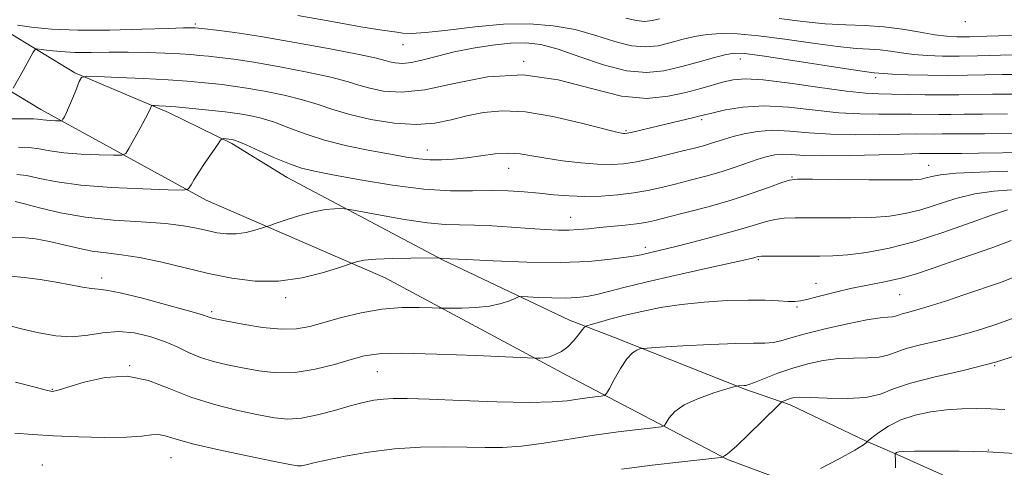
# Model space of a CAD drawing. Extents: x 2122300 to 2125200, y 317300 to 320200.
# Drawn here: x 2123732 to 2123969, y 319698 to 319806 of the extents above; entities that cross this region are included whole.
import ezdxf

# ---------------------------------------------------------------- set-up
doc = ezdxf.new("R2010")
doc.units = 0
doc.header["$MEASUREMENT"] = 0
for name, color, linetype, lineweight in [('DTM HARD BREAKLINE', 7, 'Continuous', 0), ('DTM SPOT ELEVATION', 2, 'Continuous', 13), ('INDEX CONTOUR', 41, 'Continuous', 13), ('INTERMEDIATE CONTOUR', 44, 'Continuous', 0)]:
    doc.layers.add(name, color=color, linetype=linetype, lineweight=lineweight)

msp = doc.modelspace()

# ---------------------------------------------------------------- linework, layer by layer
at = {"layer": 'DTM HARD BREAKLINE'}
for points in [[(2123949.71, 319682.45, 964.28), (2123902.64, 319699.91, 969.85), (2123864.07, 319720.11, 975.31), (2123820.29, 319743.59, 979.22), (2123777.27, 319762.22, 983.42), (2123737.51, 319784.05, 988.67), (2123701.39, 319805.84, 995.42), (2123668.84, 319821.53, 998.41), (2123645.11, 319831.88, 998.21), (2123620.6, 319844.25, 998.69), (2123597.69, 319854.59, 999.1), (2123572.76, 319865.35, 999.62), (2123558.68, 319870.75, 999.86), (2123541.42, 319881.03, 999.82), (2123525.36, 319890.09, 999.74), (2123515.32, 319896.25, 999.54)], [(2123728.83, 319803.12, 991.38), (2123745.68, 319792.85, 988.19), (2123768.2, 319783.32, 985.52), (2123783.47, 319775.89, 983.71), (2123796.71, 319767.67, 983.26), (2123834.07, 319747.89, 979.91), (2123864.62, 319733.43, 976.76), (2123875.48, 319729.28, 974.58), (2123906.85, 319716.83, 971.83), (2123917.72, 319713.08, 969.57), (2123935.8, 319704.41, 968.12), (2123943.44, 319701.1, 965.85), (2123958.32, 319694.48, 964.48), (2123967.96, 319689.13, 962.95)]]:
    msp.add_polyline3d(points, dxfattribs=at)
at = {"layer": 'DTM SPOT ELEVATION'}
for p in [(2123959.86, 319805.17, 997.62), (2123774.66, 319804.6, 992.3), (2123824.6, 319799.62, 993.3), (2123853.6, 319795.64, 990), (2123905.73, 319796.15, 991.3), (2123938.31, 319791.67, 991.59), (2123896.46, 319781.59, 987.7), (2123878.26, 319778.99, 988.2), (2123830.44, 319774.3, 986.7), (2123849.99, 319769.89, 985.2), (2123950.99, 319770.63, 982.8), (2123918.16, 319767.8, 982.1), (2123864.92, 319758.09, 982.8), (2123882.88, 319750.95, 980.45), (2123910.09, 319747.94, 977.8), (2123752.09, 319743.58, 978.5), (2123923.94, 319742.29, 976.6), (2123796.38, 319738.85, 979.6), (2123944.06, 319739.54, 975.1), (2123919.33, 319736.56, 975.8), (2123778.57, 319735.47, 978.3), (2123758.87, 319722.47, 974.02), (2123966.86, 319722.49, 970), (2123818.42, 319721.05, 975.1), (2123740.24, 319716.83, 974.1), (2123965.35, 319702.19, 966), (2123737.85, 319698.63, 970.7), (2123768.81, 319700.35, 971.2)]:
    msp.add_point(p, dxfattribs=at)
at = {"layer": 'INDEX CONTOUR', "flags": 128}
for points, elevation in [([(2123730.869, 319789.188), (2123733.252, 319793.443), (2123735.641, 319797.799), (2123736.032, 319798.41), (2123736.533, 319798.586), (2123737.574, 319798.478), (2123739.49, 319798.23), (2123742.233, 319797.958), (2123745.659, 319797.771), (2123749.622, 319797.741), (2123753.962, 319797.796), (2123758.515, 319797.827), (2123763.081, 319797.753), (2123767.328, 319797.597), (2123770.889, 319797.41), (2123773.546, 319797.231), (2123775.676, 319797.047), (2123777.802, 319796.837), (2123780.426, 319796.559), (2123783.953, 319796.115), (2123788.758, 319795.386), (2123794.947, 319794.312), (2123801.532, 319793.052), (2123807.248, 319791.82), (2123811.205, 319790.785), (2123814.003, 319789.919), (2123816.616, 319789.148), (2123819.899, 319788.475), (2123824.226, 319788.216), (2123829.852, 319788.766), (2123836.9, 319790.269), (2123844.958, 319791.855), (2123853.481, 319792.403), (2123861.952, 319791.189), (2123869.974, 319789.059), (2123877.177, 319787.256), (2123883.28, 319786.722), (2123888.372, 319787.206), (2123892.632, 319788.154), (2123896.223, 319789.106), (2123901.771, 319790.666), (2123904.041, 319791.207), (2123906.866, 319791.436), (2123911.21, 319791.19), (2123917.605, 319790.399), (2123924.847, 319789.357), (2123931.304, 319788.448), (2123935.804, 319787.962), (2123939.026, 319787.797), (2123942.108, 319787.756), (2123945.916, 319787.685), (2123950.203, 319787.597), (2123954.444, 319787.543), (2123958.288, 319787.561), (2123966.352, 319787.692), (2123971.436, 319787.716)], 990), ([(2123729.983, 319753.184), (2123733.025, 319753.291), (2123736.252, 319752.971), (2123739.599, 319752.343), (2123743.011, 319751.534), (2123746.438, 319750.702), (2123749.84, 319750.014), (2123753.238, 319749.563), (2123756.909, 319749.147), (2123761.191, 319748.492), (2123766.299, 319747.409), (2123777.783, 319744.661), (2123783.458, 319743.48), (2123789.035, 319742.762), (2123794.659, 319742.765), (2123800.325, 319743.614), (2123805.452, 319744.903), (2123809.314, 319746.091), (2123812.873, 319747.248), (2123813.702, 319747.499), (2123815.299, 319747.8), (2123818.053, 319748.071), (2123822.093, 319748.249), (2123826.52, 319748.345), (2123833.007, 319748.411), (2123833.227, 319748.391), (2123833.916, 319748.274), (2123839.874, 319747.959), (2123846.297, 319747.64), (2123854.358, 319747.348), (2123862.468, 319747.276), (2123869.299, 319747.549), (2123874.575, 319748.035), (2123878.284, 319748.533), (2123880.526, 319748.893), (2123881.846, 319749.153), (2123886.503, 319750.249), (2123889.896, 319751.077), (2123894.654, 319752.273), (2123900.016, 319753.668), (2123904.994, 319755.035), (2123908.828, 319756.182), (2123911.707, 319757.058), (2123914.051, 319757.646), (2123916.294, 319757.952), (2123918.916, 319758.047), (2123922.41, 319758.029), (2123927.054, 319757.985), (2123932.284, 319757.991), (2123937.322, 319758.118), (2123941.6, 319758.438), (2123945.379, 319759.025), (2123949.127, 319759.958), (2123957.596, 319762.626), (2123962.143, 319763.778), (2123966.685, 319764.451), (2123970.938, 319764.74)], 980), ([(2123877.117, 319697.587), (2123884.491, 319698.532), (2123891.64, 319699.367), (2123900.291, 319700.326), (2123901.428, 319700.466), (2123901.613, 319700.528), (2123901.661, 319700.609), (2123901.762, 319700.717), (2123901.942, 319700.837), (2123902.292, 319701.033), (2123903.14, 319701.68), (2123904.878, 319703.234), (2123907.68, 319705.92), (2123910.865, 319709.046), (2123915.038, 319713.177), (2123915.681, 319713.76), (2123916.015, 319713.945), (2123916.484, 319714.138), (2123917.106, 319714.381), (2123917.791, 319714.622), (2123918.566, 319714.812), (2123919.927, 319714.905), (2123922.488, 319714.854), (2123926.582, 319714.667), (2123931.42, 319714.567), (2123935.931, 319714.829), (2123939.41, 319715.645), (2123942.604, 319716.874), (2123946.625, 319718.291), (2123952.302, 319719.742), (2123959.32, 319721.356), (2123967.083, 319723.33), (2123974.97, 319725.787)], 970)]:
    msp.add_lwpolyline(points, dxfattribs=dict(at, elevation=elevation))
at = {"layer": 'INTERMEDIATE CONTOUR', "flags": 128}
for points, elevation in [([(2123799.272, 319806.629), (2123807.45, 319805.155), (2123814.489, 319803.911), (2123819.039, 319803.183), (2123823.122, 319802.639), (2123824.53, 319802.426), (2123826.6, 319802.322), (2123830.078, 319802.526), (2123835.42, 319803.146), (2123841.961, 319803.923), (2123848.749, 319804.509), (2123855.017, 319804.614), (2123860.724, 319804.186), (2123866.008, 319803.233), (2123870.966, 319801.84), (2123875.515, 319800.391), (2123879.53, 319799.351), (2123882.945, 319799.062), (2123885.949, 319799.382), (2123888.789, 319800.051), (2123891.677, 319800.826), (2123894.669, 319801.553), (2123897.782, 319802.096), (2123901.108, 319802.338), (2123905.054, 319802.233), (2123910.095, 319801.751), (2123916.438, 319800.914), (2123923.198, 319799.956), (2123929.212, 319799.159), (2123933.626, 319798.728), (2123936.788, 319798.529), (2123939.348, 319798.352), (2123941.865, 319798.037), (2123944.53, 319797.641), (2123947.443, 319797.272), (2123950.693, 319797.021), (2123954.325, 319796.894), (2123958.378, 319796.877), (2123962.801, 319796.949), (2123971.102, 319797.174)], 994), ([(2123878.205, 319806.03), (2123880.706, 319805.399), (2123882.755, 319805.225), (2123884.557, 319805.417), (2123886.262, 319805.818)], 996), ([(2123915.077, 319805.922), (2123920.774, 319805.224), (2123926.138, 319804.663), (2123931.065, 319804.374), (2123935.69, 319804.195), (2123940.209, 319803.897), (2123944.724, 319803.325), (2123948.957, 319802.618), (2123952.541, 319801.998), (2123955.299, 319801.633), (2123957.826, 319801.498), (2123960.911, 319801.52), (2123965.037, 319801.629), (2123976.287, 319801.997)], 996), ([(2123731.866, 319804.346), (2123735.243, 319803.849), (2123740.04, 319803.385), (2123746.357, 319803.11), (2123754.021, 319803.124), (2123761.773, 319803.319), (2123768.08, 319803.538), (2123771.824, 319803.654), (2123773.538, 319803.68), (2123774.168, 319803.662), (2123774.583, 319803.632), (2123776.901, 319803.404), (2123779.725, 319803.104), (2123784.138, 319802.542), (2123790.438, 319801.585), (2123798.567, 319800.182), (2123807.047, 319798.615), (2123814.041, 319797.246), (2123818.22, 319796.347), (2123820.288, 319795.824), (2123821.455, 319795.495), (2123822.748, 319795.229), (2123824.453, 319795.127), (2123826.669, 319795.344), (2123829.481, 319795.977), (2123832.9, 319796.89), (2123836.924, 319797.887), (2123841.471, 319798.793), (2123846.145, 319799.512), (2123850.474, 319799.966), (2123854.18, 319800.062), (2123857.762, 319799.644), (2123861.917, 319798.542), (2123867.103, 319796.729), (2123872.825, 319794.752), (2123878.353, 319793.304), (2123883.135, 319792.898), (2123887.34, 319793.347), (2123891.317, 319794.283), (2123895.289, 319795.37), (2123898.976, 319796.398), (2123901.975, 319797.187), (2123904.182, 319797.581), (2123906.711, 319797.515), (2123910.977, 319796.948), (2123917.799, 319795.907), (2123932.286, 319793.655), (2123936.187, 319793.082), (2123937.885, 319792.863), (2123939.007, 319792.75), (2123940.104, 319792.663), (2123942.344, 319792.547), (2123946.083, 319792.409), (2123950.796, 319792.289), (2123955.746, 319792.23), (2123960.349, 319792.261), (2123968.727, 319792.432), (2123972.81, 319792.471)], 992), ([(2123730.328, 319781.807), (2123733.877, 319781.761), (2123735.731, 319781.759), (2123736.667, 319781.743), (2123737.359, 319781.667), (2123738.054, 319781.554), (2123738.89, 319781.443), (2123739.94, 319781.362), (2123741.025, 319781.312), (2123741.899, 319781.284), (2123742.39, 319781.286), (2123742.631, 319781.395), (2123742.826, 319781.703), (2123743.151, 319782.306), (2123743.651, 319783.313), (2123744.336, 319784.836), (2123745.188, 319786.882), (2123746.052, 319789.039), (2123746.742, 319790.792), (2123747.266, 319791.756), (2123748.412, 319792.068), (2123751.163, 319791.994), (2123756.101, 319791.764), (2123762.217, 319791.463), (2123768.101, 319791.136), (2123772.656, 319790.823), (2123776.035, 319790.533), (2123778.704, 319790.269), (2123781.128, 319790.015), (2123783.765, 319789.687), (2123787.076, 319789.187), (2123791.326, 319788.441), (2123796.016, 319787.488), (2123800.455, 319786.395), (2123804.19, 319785.224), (2123807.719, 319784.014), (2123811.777, 319782.801), (2123816.855, 319781.655), (2123822.438, 319780.785), (2123827.767, 319780.434), (2123832.277, 319780.76), (2123836.194, 319781.549), (2123839.94, 319782.504), (2123843.925, 319783.327), (2123848.512, 319783.737), (2123854.054, 319783.456), (2123860.628, 319782.343), (2123867.224, 319780.819), (2123875.704, 319778.643), (2123877.123, 319778.322), (2123877.636, 319778.252), (2123877.972, 319778.254), (2123878.493, 319778.336), (2123879.47, 319778.552), (2123886.105, 319780.142), (2123894.521, 319782.114), (2123896.078, 319782.491), (2123899.202, 319783.276), (2123902.181, 319783.962), (2123906.315, 319784.617), (2123911.446, 319784.895), (2123917.346, 319784.569), (2123929.404, 319783.27), (2123934.561, 319782.969), (2123939.066, 319782.917), (2123943.124, 319782.949), (2123946.896, 319782.933), (2123953.485, 319782.845), (2123956.332, 319782.858), (2123959.564, 319782.904), (2123963.977, 319782.951), (2123969.995, 319782.972)], 988), ([(2123732.144, 319774.984), (2123734.642, 319774.892), (2123737.055, 319774.565), (2123739.696, 319774.106), (2123743.008, 319773.659), (2123747.196, 319773.338), (2123751.519, 319773.139), (2123754.999, 319773.027), (2123756.957, 319773.036), (2123757.916, 319773.469), (2123758.696, 319774.695), (2123761.373, 319779.563), (2123762.663, 319781.951), (2123763.474, 319783.517), (2123763.879, 319784.365), (2123764.047, 319784.766), (2123764.148, 319784.953), (2123764.37, 319785.013), (2123764.902, 319784.999), (2123765.925, 319784.949), (2123767.576, 319784.841), (2123769.984, 319784.647), (2123773.149, 319784.352), (2123781.828, 319783.47), (2123783.579, 319783.26), (2123785.395, 319782.988), (2123787.705, 319782.57), (2123790.501, 319781.925), (2123793.663, 319780.97), (2123797.129, 319779.671), (2123801.065, 319778.175), (2123805.691, 319776.677), (2123811.072, 319775.341), (2123816.615, 319774.21), (2123821.573, 319773.295), (2123825.405, 319772.608), (2123828.402, 319772.15), (2123831.066, 319771.916), (2123833.819, 319771.907), (2123836.769, 319772.096), (2123839.943, 319772.454), (2123843.327, 319772.928), (2123846.728, 319773.355), (2123849.91, 319773.548), (2123852.754, 319773.372), (2123855.604, 319772.916), (2123858.922, 319772.321), (2123862.989, 319771.719), (2123867.356, 319771.208), (2123871.4, 319770.875), (2123874.696, 319770.796), (2123877.614, 319771), (2123880.731, 319771.5), (2123884.433, 319772.282), (2123888.347, 319773.201), (2123891.912, 319774.077), (2123894.706, 319774.778), (2123896.845, 319775.34), (2123898.588, 319775.843), (2123901.9, 319776.915), (2123903.98, 319777.541), (2123906.628, 319778.222), (2123909.827, 319778.79), (2123913.509, 319779.048), (2123917.63, 319778.871), (2123922.262, 319778.46), (2123927.505, 319778.091), (2123933.318, 319777.973), (2123939.107, 319778.037), (2123944.14, 319778.143), (2123947.875, 319778.181), (2123952.525, 319778.147), (2123954.306, 319778.155), (2123956.492, 319778.183), (2123959.744, 319778.211), (2123964.442, 319778.227), (2123974.96, 319778.251)], 986), ([(2123731.721, 319768.445), (2123734.095, 319768.149), (2123737.188, 319767.495), (2123741.393, 319766.662), (2123747.126, 319765.876), (2123754.451, 319765.315), (2123762.012, 319764.966), (2123768.099, 319764.771), (2123771.473, 319764.695), (2123772.794, 319764.806), (2123773.191, 319765.201), (2123773.627, 319765.974), (2123774.363, 319767.207), (2123775.493, 319768.984), (2123777.028, 319771.28), (2123779.98, 319775.575), (2123780.728, 319776.633), (2123781.091, 319777.014), (2123781.382, 319777.044), (2123783.48, 319776.823), (2123783.714, 319776.789), (2123784.084, 319776.699), (2123784.985, 319776.361), (2123786.87, 319775.545), (2123789.982, 319774.134), (2123793.724, 319772.459), (2123797.289, 319770.967), (2123800.203, 319769.968), (2123803.3, 319769.225), (2123807.752, 319768.368), (2123814.311, 319767.154), (2123822.055, 319765.853), (2123829.646, 319764.865), (2123836.031, 319764.469), (2123841.295, 319764.473), (2123845.809, 319764.564), (2123849.899, 319764.495), (2123853.71, 319764.264), (2123857.347, 319763.932), (2123860.915, 319763.569), (2123864.525, 319763.265), (2123868.293, 319763.12), (2123872.273, 319763.21), (2123876.283, 319763.509), (2123880.078, 319763.977), (2123883.503, 319764.574), (2123886.743, 319765.285), (2123890.073, 319766.103), (2123893.681, 319767.02), (2123897.429, 319768.019), (2123901.091, 319769.081), (2123904.47, 319770.175), (2123910.056, 319772.097), (2123912.187, 319772.744), (2123914.056, 319773.138), (2123915.894, 319773.28), (2123918.009, 319773.197), (2123921.015, 319773.022), (2123925.605, 319772.912), (2123932.074, 319772.98), (2123939.148, 319773.158), (2123945.156, 319773.336), (2123948.855, 319773.429), (2123950.698, 319773.452), (2123958.962, 319773.499), (2123963.014, 319773.544), (2123974.475, 319773.715)], 984), ([(2123731.297, 319761.907), (2123733.548, 319761.406), (2123737.211, 319760.429), (2123742.199, 319759.244), (2123748.24, 319758.18), (2123754.967, 319757.476), (2123761.647, 319757.02), (2123767.452, 319756.612), (2123771.784, 319756.097), (2123774.95, 319755.51), (2123777.483, 319754.93), (2123779.839, 319754.439), (2123782.155, 319754.141), (2123784.49, 319754.142), (2123786.843, 319754.495), (2123788.971, 319755.03), (2123790.575, 319755.523), (2123791.523, 319755.829), (2123792.374, 319756.116), (2123793.856, 319756.627), (2123796.469, 319757.518), (2123799.783, 319758.567), (2123803.139, 319759.465), (2123805.981, 319759.976), (2123808.164, 319760.178), (2123809.646, 319760.219), (2123810.568, 319760.201), (2123811.816, 319760.022), (2123819.163, 319758.648), (2123824.963, 319757.633), (2123830.488, 319756.815), (2123834.745, 319756.431), (2123838.225, 319756.331), (2123841.795, 319756.269), (2123846.079, 319756.056), (2123850.722, 319755.736), (2123855.127, 319755.412), (2123858.828, 319755.17), (2123861.885, 319755.04), (2123864.489, 319755.037), (2123866.845, 319755.166), (2123869.204, 319755.392), (2123871.829, 319755.67), (2123877.994, 319756.261), (2123880.774, 319756.565), (2123882.972, 319756.898), (2123885.19, 319757.373), (2123888.233, 319758.129), (2123892.654, 319759.261), (2123897.984, 319760.687), (2123903.498, 319762.284), (2123908.54, 319763.912), (2123912.727, 319765.38), (2123915.744, 319766.484), (2123917.588, 319767.083), (2123919.513, 319767.287), (2123923.089, 319767.276), (2123929.276, 319767.202), (2123936.627, 319767.131), (2123943.089, 319767.105), (2123947.123, 319767.161), (2123949.239, 319767.316), (2123950.458, 319767.581), (2123951.753, 319767.951), (2123953.905, 319768.363), (2123957.645, 319768.737), (2123963.362, 319769.01), (2123970.078, 319769.183)], 982), ([(2123730.318, 319743.976), (2123733.469, 319743.673), (2123737.304, 319743.157), (2123741.204, 319742.529), (2123744.648, 319741.889), (2123747.481, 319741.341), (2123749.641, 319740.99), (2123751.255, 319740.856), (2123753.203, 319740.65), (2123756.553, 319740), (2123761.915, 319738.677), (2123768.058, 319737.036), (2123773.293, 319735.574), (2123776.36, 319734.671), (2123777.709, 319734.229), (2123778.22, 319734.036), (2123778.723, 319733.89), (2123779.858, 319733.649), (2123782.212, 319733.186), (2123786.112, 319732.449), (2123790.828, 319731.688), (2123795.367, 319731.23), (2123799.019, 319731.325), (2123802.203, 319731.917), (2123809.797, 319734.061), (2123814.551, 319735.215), (2123819.519, 319736.075), (2123824.322, 319736.453), (2123828.502, 319736.482), (2123831.58, 319736.372), (2123833.326, 319736.297), (2123834.484, 319736.271), (2123836.046, 319736.279), (2123838.723, 319736.316), (2123842.091, 319736.457), (2123845.442, 319736.801), (2123848.19, 319737.392), (2123850.232, 319738.08), (2123851.583, 319738.661), (2123852.369, 319738.982), (2123853.153, 319739.074), (2123854.609, 319739.017), (2123857.183, 319738.89), (2123860.43, 319738.77), (2123863.679, 319738.735), (2123866.428, 319738.85), (2123868.84, 319739.139), (2123871.25, 319739.611), (2123874.033, 319740.291), (2123877.747, 319741.235), (2123882.993, 319742.519), (2123889.992, 319744.138), (2123897.433, 319745.816), (2123907.315, 319748.03), (2123909.003, 319748.423), (2123910.046, 319748.689), (2123910.802, 319748.764), (2123912.357, 319748.81), (2123914.999, 319748.821), (2123918.319, 319748.809), (2123921.731, 319748.781), (2123924.833, 319748.768), (2123927.941, 319748.853), (2123931.556, 319749.132), (2123936.077, 319749.714), (2123941.519, 319750.734), (2123947.796, 319752.334), (2123954.669, 319754.539), (2123961.287, 319756.891), (2123966.641, 319758.817), (2123970.008, 319759.893)], 978), ([(2123724.711, 319733.393), (2123732.819, 319731.349), (2123737.03, 319730.358), (2123741.119, 319729.648), (2123745.04, 319729.427), (2123748.778, 319729.789), (2123752.435, 319730.366), (2123756.139, 319730.677), (2123759.96, 319730.355), (2123763.725, 319729.495), (2123767.203, 319728.305), (2123770.245, 319726.981), (2123773.045, 319725.663), (2123775.884, 319724.474), (2123778.988, 319723.501), (2123782.381, 319722.688), (2123786.035, 319721.936), (2123789.933, 319721.215), (2123794.119, 319720.749), (2123798.65, 319720.822), (2123803.48, 319721.603), (2123808.163, 319722.799), (2123812.154, 319724), (2123815.269, 319724.865), (2123818.769, 319725.344), (2123824.278, 319725.46), (2123832.717, 319725.259), (2123842.188, 319724.893), (2123856.272, 319724.265), (2123856.882, 319724.257), (2123857.588, 319724.276), (2123858.59, 319724.376), (2123859.826, 319724.635), (2123861.229, 319725.128), (2123862.72, 319725.905), (2123864.217, 319727.009), (2123865.631, 319728.425), (2123866.842, 319729.886), (2123867.727, 319731.061), (2123868.26, 319731.726), (2123868.819, 319732.074), (2123869.883, 319732.406), (2123871.826, 319732.958), (2123874.598, 319733.714), (2123878.038, 319734.598), (2123882.02, 319735.528), (2123886.522, 319736.421), (2123891.559, 319737.186), (2123897.052, 319737.752), (2123902.572, 319738.103), (2123907.6, 319738.241), (2123911.718, 319738.185), (2123914.896, 319738.031), (2123917.203, 319737.891), (2123918.801, 319737.871), (2123920.211, 319738.045), (2123922.054, 319738.476), (2123924.792, 319739.194), (2123928.28, 319740.082), (2123932.217, 319740.988), (2123936.332, 319741.803), (2123940.438, 319742.597), (2123944.376, 319743.485), (2123948.083, 319744.562), (2123951.891, 319745.857), (2123956.229, 319747.38), (2123961.313, 319749.11), (2123966.494, 319750.9), (2123970.907, 319752.572)], 976), ([(2123731.442, 319718.481), (2123736.093, 319717.298), (2123738.761, 319716.608), (2123739.881, 319716.346), (2123740.254, 319716.297), (2123740.649, 319716.322), (2123741.699, 319716.573), (2123744.002, 319717.276), (2123747.928, 319718.492), (2123752.941, 319719.634), (2123758.274, 319719.952), (2123763.35, 319718.935), (2123768.333, 319717.023), (2123773.575, 319714.897), (2123779.261, 319713.109), (2123784.906, 319711.725), (2123789.856, 319710.686), (2123793.688, 319709.962), (2123796.885, 319709.644), (2123800.157, 319709.854), (2123804.007, 319710.637), (2123808.105, 319711.739), (2123811.914, 319712.826), (2123815.031, 319713.634), (2123817.595, 319714.159), (2123819.88, 319714.463), (2123822.273, 319714.598), (2123825.62, 319714.575), (2123830.879, 319714.394), (2123838.536, 319714.082), (2123847.189, 319713.772), (2123854.969, 319713.625), (2123860.457, 319713.751), (2123864.063, 319714.067), (2123866.654, 319714.438), (2123868.92, 319714.752), (2123870.848, 319714.988), (2123872.25, 319715.146), (2123873.039, 319715.293), (2123873.555, 319715.773), (2123874.238, 319716.999), (2123875.41, 319719.191), (2123876.907, 319721.805), (2123878.444, 319724.105), (2123879.778, 319725.532), (2123880.826, 319726.223), (2123881.549, 319726.492), (2123882.094, 319726.615), (2123883.357, 319726.721), (2123886.418, 319726.901), (2123891.895, 319727.21), (2123898.542, 319727.553), (2123904.646, 319727.803), (2123908.904, 319727.881), (2123911.643, 319727.909), (2123913.596, 319728.062), (2123915.472, 319728.481), (2123917.86, 319729.188), (2123921.325, 319730.166), (2123926.147, 319731.362), (2123931.469, 319732.555), (2123936.151, 319733.481), (2123939.325, 319733.958), (2123941.213, 319734.126), (2123942.307, 319734.21), (2123943.057, 319734.386), (2123943.746, 319734.651), (2123944.614, 319734.957), (2123945.908, 319735.293), (2123947.91, 319735.802), (2123950.911, 319736.666), (2123955.037, 319737.988), (2123959.756, 319739.568), (2123968.341, 319742.482), (2123971.771, 319743.816)], 974), ([(2123731.277, 319706.279), (2123735.457, 319705.92), (2123740.533, 319705.629), (2123746.571, 319705.385), (2123752.761, 319705.248), (2123758.077, 319705.3), (2123761.764, 319705.567), (2123764.141, 319705.864), (2123765.8, 319705.951), (2123767.39, 319705.631), (2123769.793, 319704.884), (2123773.948, 319703.731), (2123780.329, 319702.246), (2123787.529, 319700.704), (2123793.678, 319699.437), (2123797.39, 319698.692), (2123799.22, 319698.404), (2123800.211, 319698.429), (2123801.315, 319698.653), (2123803.122, 319699.089), (2123806.131, 319699.778), (2123810.66, 319700.715), (2123816.319, 319701.699), (2123822.534, 319702.486), (2123828.776, 319702.89), (2123834.685, 319702.988), (2123839.94, 319702.917), (2123844.39, 319702.819), (2123848.546, 319702.851), (2123853.088, 319703.172), (2123858.5, 319703.88), (2123870.598, 319705.778), (2123876.324, 319706.573), (2123881.197, 319707.169), (2123884.737, 319707.566), (2123886.665, 319707.809), (2123887.492, 319708.12), (2123887.926, 319708.764), (2123888.613, 319709.923), (2123889.946, 319711.443), (2123892.257, 319713.084), (2123895.658, 319714.628), (2123899.391, 319715.932), (2123902.475, 319716.876), (2123904.202, 319717.387), (2123904.921, 319717.579), (2123905.249, 319717.62), (2123906.677, 319717.69), (2123907.076, 319717.723), (2123907.747, 319717.915), (2123909.138, 319718.442), (2123911.558, 319719.411), (2123914.758, 319720.642), (2123918.345, 319721.889), (2123921.997, 319722.938), (2123925.653, 319723.711), (2123929.319, 319724.167), (2123932.954, 319724.312), (2123936.316, 319724.347), (2123939.119, 319724.519), (2123941.233, 319725.015), (2123943.174, 319725.763), (2123945.62, 319726.624), (2123949.063, 319727.501), (2123953.282, 319728.445), (2123957.873, 319729.548), (2123962.482, 319730.864), (2123966.949, 319732.315), (2123971.16, 319733.789)], 972), ([(2123925.037, 319697.734), (2123929.47, 319700.129), (2123933.236, 319702.207), (2123935.336, 319703.442), (2123936.105, 319703.983), (2123936.209, 319704.151), (2123936.251, 319704.246), (2123936.569, 319704.518), (2123937.434, 319705.202), (2123939.057, 319706.432), (2123941.397, 319707.957), (2123944.352, 319709.426), (2123947.799, 319710.558), (2123951.532, 319711.345), (2123955.33, 319711.85), (2123959.007, 319712.128), (2123962.549, 319712.21), (2123965.983, 319712.122), (2123969.367, 319711.965)], 968), ([(2123943.089, 319697.89), (2123943.026, 319699.813), (2123942.965, 319700.875), (2123942.964, 319701.283), (2123943.021, 319701.386), (2123943.134, 319701.472), (2123943.297, 319701.578), (2123943.504, 319701.681), (2123943.87, 319701.763), (2123945.009, 319701.83), (2123947.658, 319701.901), (2123952.298, 319701.971), (2123958.381, 319701.956), (2123965.106, 319701.754), (2123971.817, 319701.404)], 966)]:
    msp.add_lwpolyline(points, dxfattribs=dict(at, elevation=elevation))

doc.saveas('drawing.dxf')
